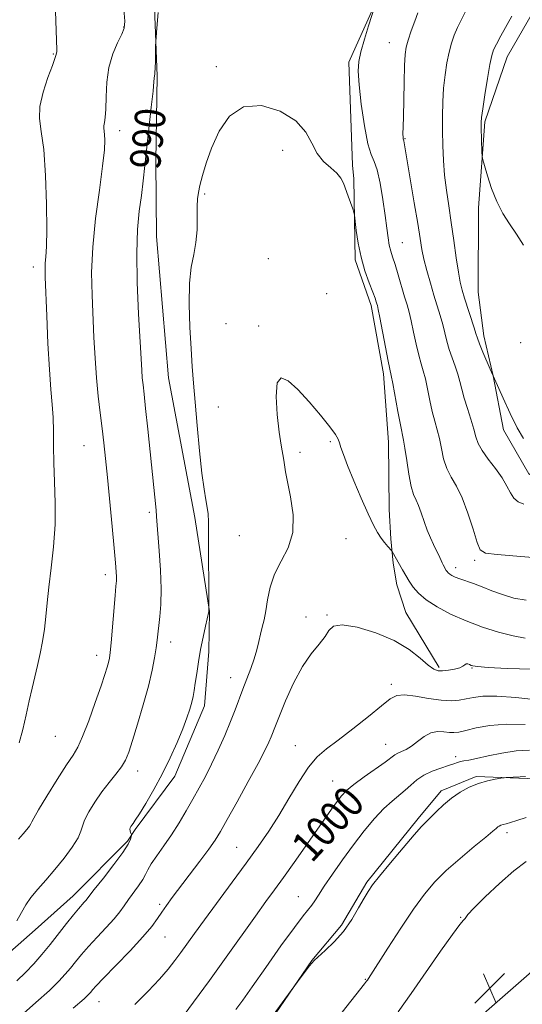
# Model space of a CAD drawing. Extents: x 2054800 to 2057700, y 359800 to 362700.
# Drawn here: x 2055103 to 2055234, y 361200 to 361457 of the extents above; entities that cross this region are included whole.
import ezdxf
from ezdxf.enums import TextEntityAlignment as Align

# ---------------------------------------------------------------- set-up
doc = ezdxf.new("R2010")
doc.units = 0
doc.header["$MEASUREMENT"] = 0
for name, color, linetype, lineweight in [('DTM HARD BREAKLINE', 7, 'Continuous', 0), ('DTM SPOT ELEVATION', 2, 'Continuous', 13), ('INDEX CONTOUR', 41, 'Continuous', 13), ('INDEX CONTOUR LABEL', 244, 'Continuous', 0), ('INTERMEDIATE CONTOUR', 44, 'Continuous', 0), ('SPOT ELEVATION', 7, 'Continuous', 0)]:
    doc.layers.add(name, color=color, linetype=linetype, lineweight=lineweight)
doc.styles.add('Style-ITALICS', font='ITALICS.shx')

# ---------------------------------------------------------------- blocks, each defined once
blk = doc.blocks.new('SPOT')
at = {"layer": 'SPOT ELEVATION'}
for p, q in [((-3.91, -3.91), (3.82, 3.81)), ((-1.65, 3.77), (1.72, -3.93))]:
    blk.add_line(p, q, dxfattribs=at)

msp = doc.modelspace()

# ---------------------------------------------------------------- linework, layer by layer
at = {"layer": 'DTM HARD BREAKLINE'}
for points in [[(2055184.86, 361150.8, 1009.96), (2055217.25, 361191.01, 1009.78), (2055248.82, 361218.69, 1009.93), (2055304.65, 361250.62, 1010.25), (2055342.36, 361278.13, 1013.19), (2055376.05, 361312.47, 1015.75), (2055401.39, 361346.94, 1015.46), (2055427.46, 361400.33, 1012.62), (2055477.31, 361494.81, 1008.04), (2055506.25, 361554.63, 1006.13), (2055538.9, 361593.13, 1003.32), (2055584.96, 361621, 1004.53), (2055638.26, 361639.87, 1005.91), (2055671.43, 361676.41, 1006.34), (2055686.75, 361725.74, 1006.09)], [(2055212.677, 361287.73, 995.723), (2055203.906, 361302.196, 995.1), (2055201.572, 361309.371, 994.659), (2055200.6, 361315.099, 994.256), (2055200.021, 361321.442, 993.742), (2055199.556, 361329.148, 993.339), (2055199.445, 361346.775, 992.862), (2055198.106, 361364.67, 992.458), (2055194.857, 361382.571, 992.422), (2055190.693, 361394.483, 992.275), (2055190.317, 361415.72, 991.798), (2055189.95, 361419.305, 990.881), (2055189.018, 361446.268, 990.367), (2055195.686, 361460.99, 990.037), (2055205.074, 361477.253, 989.56), (2055207.195, 361483.695, 989.157), (2055209.691, 361494.602, 988.827), (2055213.672, 361529.839, 988.35), (2055213.072, 361550.38, 988.46), (2055199.972, 361574.512, 988.203), (2055179.548, 361585.454, 988.24), (2055158.469, 361588.129, 987.836), (2055138.754, 361593.373, 987.323)], [(2055112.304, 361590.325, 986.993), (2055105.066, 361583.576, 987.139), (2055103.752, 361568.36, 987.726), (2055106.32, 361557.896, 988.166), (2055115.202, 361546.533, 988.57), (2055126.411, 361532.749, 989.01), (2055132.572, 361503.877, 989.304), (2055137.591, 361476.156, 989.707), (2055138.846, 361442.695, 990.111), (2055138.547, 361420.231, 990.551), (2055138.718, 361400.574, 990.991), (2055141.826, 361363.579, 991.138), (2055148.771, 361327.004, 991.651), (2055152.551, 361302.47, 992.018), (2055152.403, 361291.932, 992.422), (2055151.25, 361277.733, 992.568), (2055143.537, 361259.299, 992.642), (2055133.091, 361245.406, 992.238), (2055131.088, 361242.285, 991.725), (2055116.907, 361227.959, 991.248), (2055106.948, 361219.132, 990.624), (2055097.309, 361210.625, 990.147)], [(2055472.105, 361562.641, 1002.278), (2055462.109, 361534.638, 1002.278), (2055450.344, 361515.04, 1002.724), (2055429.317, 361478.97, 1003.17), (2055414.533, 361448.961, 1003.58), (2055404.639, 361431.384, 1004.026), (2055390.087, 361410.114, 1004.509), (2055377.75, 361392.152, 1004.993), (2055346.324, 361345.722, 1005.476), (2055335.409, 361329.807, 1004.993), (2055323.786, 361313.974, 1004.547), (2055294.521, 361281.828, 1004.435), (2055279.673, 361267.98, 1004.956), (2055262.734, 361258.982, 1004.695), (2055237.987, 361258.662, 1004.249), (2055222.356, 361259.24, 1003.766), (2055213.203, 361255.478, 1003.617), (2055207.169, 361248.207, 1003.691), (2055193.757, 361231.537, 1003.766), (2055187.083, 361220.32, 1003.654), (2055179.39, 361211.08, 1003.951), (2055161.513, 361184.922, 1004.175)], [(2055249.493, 361480.745, 982.957), (2055230.476, 361447.657, 983.251), (2055224.603, 361430.583, 983.801), (2055222.948, 361408.068, 984.278), (2055222.906, 361386.03, 984.938), (2055224.347, 361374.631, 985.525), (2055226.755, 361364.167, 986.002), (2055229.506, 361349.983, 986.442), (2055236.124, 361338.491, 986.956), (2055241.184, 361335.159, 987.176), (2055251.184, 361336.767, 986.589), (2055260.503, 361344.954, 986.442), (2055269.644, 361357.448, 985.855), (2055278.706, 361370.344, 985.378), (2055288.569, 361383.558, 984.828), (2055294.849, 361391.272, 984.388), (2055308.315, 361408.246, 983.948), (2055323.199, 361426.957, 983.544), (2055340.899, 361452.804, 983.471), (2055350.03, 361473.134, 983.361)]]:
    msp.add_polyline3d(points, dxfattribs=at)
at = {"layer": 'DTM SPOT ELEVATION'}
for p in [(2055130.13, 361455.4, 987.9), (2055199.59, 361451.38, 988.8), (2055111.75, 361448.4, 985.9), (2055154.34, 361445.06, 991.6), (2055129.11, 361428.34, 988.5), (2055203.74, 361426.22, 987.9), (2055171.74, 361423.14, 992.9), (2055151.29, 361411.75, 992.2), (2055203.02, 361398.99, 989.1), (2055106.49, 361392.59, 985.5), (2055167.93, 361394.83, 993.7), (2055183.26, 361385.67, 993.1), (2055156.87, 361377.77, 993.3), (2055165.41, 361377.21, 993.8), (2055233.96, 361372.79, 984.4), (2055154.91, 361355.96, 992.8), (2055184.18, 361346.92, 994.2), (2055119.76, 361345.88, 987.1), (2055176.28, 361344.11, 994.4), (2055136.88, 361328.43, 989.7), (2055160.39, 361322.3, 992.8), (2055188.33, 361321.48, 994.9), (2055221.99, 361315.82, 990.3), (2055216.95, 361313.92, 991.5), (2055125.32, 361312.05, 987.5), (2055177.83, 361301.02, 995.4), (2055183.28, 361301.56, 995.9), (2055142.46, 361294.47, 990.6), (2055123.05, 361290.99, 987.4), (2055221.26, 361287.64, 996.1), (2055158.11, 361285.14, 993.3), (2055200.12, 361283.36, 997.6), (2055112.27, 361269.73, 986.9), (2055175.05, 361267.27, 997.2), (2055198.695, 361267.647, 999.171), (2055216.96, 361264.44, 1001.5), (2055133.78, 361260.66, 990.6), (2055184.84, 361258.08, 999.2), (2055230.383, 361244.512, 1006.398), (2055159.69, 361240.68, 997.1), (2055175.81, 361227.78, 1001.2), (2055139.53, 361225.81, 995.7), (2055218.3, 361222.34, 1007.9), (2055140.95, 361217.19, 996.9), (2055193.33, 361206.1, 1005.9), (2055123.63, 361200.33, 996.8)]:
    msp.add_point(p, dxfattribs=at)
at = {"layer": 'INDEX CONTOUR'}
for points in [[(2055247.418, 361315.653, 990), (2055227.829, 361317.36, 990), (2055224.801, 361317.741, 990), (2055223.4, 361318.574, 990), (2055222.592, 361320.521, 990), (2055221.536, 361323.97, 990), (2055220.182, 361328.198, 990), (2055218.676, 361332.205, 990), (2055217.16, 361335.249, 990), (2055215.767, 361337.62, 990), (2055214.626, 361339.863, 990), (2055213.816, 361342.392, 990), (2055213.231, 361345.083, 990), (2055212.713, 361347.681, 990), (2055212.139, 361350.02, 990), (2055211.512, 361352.298, 990), (2055210.869, 361354.801, 990), (2055210.241, 361357.7, 990), (2055209.6341, 361360.692, 990), (2055209.05, 361363.358, 990), (2055208.486, 361365.436, 990), (2055207.916, 361367.307, 990), (2055207.311, 361369.511, 990), (2055206.654, 361372.4029, 990), (2055205.987, 361375.592, 990), (2055205.366, 361378.5039, 990), (2055204.821, 361380.749, 990), (2055204.275, 361382.683, 990), (2055203.626, 361384.848, 990), (2055201.93, 361390.5879, 990), (2055201.1159, 361393.262, 990), (2055200.475, 361395.242, 990), (2055199.991, 361396.79, 990), (2055199.616, 361398.327, 990), (2055199.295, 361400.237, 990), (2055198.9581, 361402.759, 990), (2055198.5271, 361406.093, 990), (2055197.948, 361410.259, 990), (2055197.247, 361414.538, 990), (2055196.4739, 361418.029, 990), (2055195.668, 361420.205, 990), (2055194.835, 361422.037, 990), (2055193.97, 361424.874, 990), (2055193.089, 361429.596, 990), (2055192.298, 361435.227, 990), (2055191.725, 361440.326, 990), (2055191.481, 361443.858, 990), (2055191.617, 361446.41, 990), (2055192.1639, 361448.975, 990), (2055193.103, 361452.245, 990), (2055194.184, 361455.707, 990), (2055195.867, 361460.869, 990)], [(2055139.159, 361459.245, 990), (2055138.782, 361455.131, 990), (2055138.584, 361452.796, 990), (2055138.507, 361451.586, 990), (2055138.486, 361450.463, 990), (2055138.465, 361448.664, 990), (2055138.43, 361446.53, 990), (2055138.378, 361444.678, 990), (2055138.309, 361443.565, 990), (2055138.239, 361443.025, 990), (2055138.185, 361442.737, 990), (2055138.054, 361441.185, 990), (2055137.807, 361438.68, 990), (2055137.352, 361434.43, 990), (2055135.686, 361419.223, 990), (2055135.231, 361415.185, 990), (2055134.749, 361411.337, 990), (2055134.211, 361407.268, 990), (2055133.748, 361402.435, 990), (2055133.533, 361396.265, 990), (2055133.6761, 361388.53, 990), (2055134.042, 361380.396, 990), (2055134.858, 361365.613, 990), (2055134.997, 361363.599, 990), (2055135.182, 361361.742, 990), (2055135.461, 361359.309, 990), (2055135.877, 361355.586, 990), (2055136.446, 361350.186, 990), (2055138.609, 361328.946, 990), (2055138.753, 361327.288, 990), (2055139.448, 361318.272, 990), (2055139.768, 361313.229, 990), (2055139.934, 361308.323, 990), (2055139.8439, 361304.2859, 990), (2055139.587, 361301.128, 990), (2055138.871, 361294.93, 990), (2055138.61, 361292.911, 990), (2055138.207, 361290.331, 990), (2055137.565, 361287.034, 990), (2055136.59, 361282.908, 990), (2055135.247, 361277.996, 990), (2055133.764, 361272.965, 990), (2055132.4339, 361268.64, 990), (2055131.446, 361265.607, 990), (2055130.589, 361263.507, 990), (2055129.55, 361261.746, 990), (2055128.097, 361259.826, 990), (2055126.329, 361257.645, 990), (2055124.424, 361255.199, 990), (2055122.567, 361252.54, 990), (2055120.972, 361249.956, 990), (2055119.86, 361247.792, 990), (2055119.325, 361246.242, 990), (2055118.952, 361244.9, 990), (2055118.198, 361243.209, 990), (2055116.667, 361240.774, 990), (2055114.542, 361237.851, 990), (2055112.151, 361234.855, 990), (2055109.792, 361232.129, 990), (2055107.643, 361229.711, 990), (2055105.854, 361227.566, 990), (2055104.5, 361225.625, 990), (2055103.371, 361223.681, 990), (2055102.182, 361221.494, 990)], [(2055235.201, 361272.861, 1000), (2055230.265, 361272.949, 1000), (2055225.912, 361272.581, 1000), (2055222.33, 361271.939, 1000), (2055219.622, 361271.299, 1000), (2055217.802, 361270.885, 1000), (2055216.52, 361270.715, 1000), (2055215.338, 361270.758, 1000), (2055213.909, 361270.938, 1000), (2055212.256, 361270.999, 1000), (2055210.4961, 361270.643, 1000), (2055208.734, 361269.687, 1000), (2055207.033, 361268.405, 1000), (2055205.445, 361267.186, 1000), (2055204.021, 361266.33, 1000), (2055202.8051, 361265.771, 1000), (2055201.841, 361265.35, 1000), (2055201.084, 361264.898, 1000), (2055198.536, 361263.004, 1000), (2055193.01, 361259.109, 1000), (2055190.32, 361257.133, 1000), (2055188.441, 361255.569, 1000), (2055187.127, 361254.197, 1000), (2055185.942, 361252.667, 1000), (2055184.511, 361250.671, 1000), (2055177.636, 361240.863, 1000), (2055174.693, 361236.693, 1000), (2055171.946, 361232.835, 1000), (2055169.621, 361229.612, 1000), (2055167.35, 361226.488, 1000), (2055164.618, 361222.7061, 1000), (2055156.911, 361211.9311, 1000), (2055152.555, 361205.876, 1000), (2055148.372, 361200.129, 1000), (2055144.721, 361195.172, 1000)]]:
    msp.add_polyline3d(points, dxfattribs=at)
at = {"layer": 'INTERMEDIATE CONTOUR'}
for points in [[(2055112.219, 361462.14, 986), (2055112.618, 361449.505, 986), (2055112.609, 361448.928, 986), (2055112.561, 361448.64, 986), (2055112.443, 361448.239, 986), (2055112.381, 361447.96, 986), (2055112.131, 361447.162, 986), (2055111.471, 361445.343, 986), (2055110.304, 361442.219, 986), (2055109.03, 361438.38, 986), (2055108.172, 361434.637, 986), (2055108.102, 361431.476, 986), (2055108.581, 361428.092, 986), (2055109.216, 361423.355, 986), (2055109.685, 361416.608, 986), (2055109.941, 361409.0701, 986), (2055110.005, 361402.431, 986), (2055109.913, 361397.967, 986), (2055109.745, 361395.3, 986), (2055109.597, 361393.639, 986), (2055109.547, 361392.164, 986), (2055109.605, 361389.945, 986), (2055110.008, 361379.85, 986), (2055110.327, 361372.572, 986), (2055110.698, 361365.743, 986), (2055111.092, 361360.538, 986), (2055111.4461, 361356.596, 986), (2055111.684, 361353.177, 986), (2055111.765, 361349.639, 986), (2055111.78, 361345.741, 986), (2055111.853, 361341.343, 986), (2055112.053, 361336.36, 986), (2055112.232, 361330.915, 986), (2055112.186, 361325.189, 986), (2055111.781, 361319.388, 986), (2055111.166, 361313.826, 986), (2055110.558, 361308.8449, 986), (2055110.117, 361304.676, 986), (2055109.771, 361301.113, 986), (2055109.391, 361297.835, 986), (2055108.878, 361294.593, 986), (2055108.254, 361291.395, 986), (2055107.572, 361288.319, 986), (2055106.155, 361282.394, 986), (2055105.399, 361279.091, 986), (2055104.591, 361275.3419, 986), (2055103.713, 361271.503, 986), (2055102.749, 361268.053, 986)], [(2055130.144, 361460.1479, 988), (2055130.386, 361456.994, 988), (2055130.257, 361455.16, 988), (2055129.6499, 361453.568, 988), (2055128.547, 361451.337, 988), (2055127.269, 361448.397, 988), (2055126.224, 361444.874, 988), (2055125.707, 361440.965, 988), (2055125.557, 361437.143, 988), (2055125.498, 361433.946, 988), (2055125.324, 361431.769, 988), (2055125.0909, 361430.43, 988), (2055124.922, 361429.599, 988), (2055124.908, 361428.967, 988), (2055125.131, 361427.343, 988), (2055125.2, 361425.839, 988), (2055125.078, 361423.246, 988), (2055124.621, 361418.973, 988), (2055123.767, 361412.712, 988), (2055122.784, 361405.295, 988), (2055122.025, 361397.835, 988), (2055121.748, 361391.2009, 988), (2055121.84, 361385.277, 988), (2055122.357, 361374.185, 988), (2055122.6361, 361368.785, 988), (2055122.996, 361363.634, 988), (2055123.473, 361358.839, 988), (2055124.011, 361354.419, 988), (2055124.531, 361350.367, 988), (2055124.978, 361346.57, 988), (2055125.407, 361342.493, 988), (2055125.895, 361337.493, 988), (2055127.109, 361324.66, 988), (2055127.635, 361318.987, 988), (2055127.98, 361315.149, 988), (2055128.162, 361312.852, 988), (2055128.228, 361311.491, 988), (2055128.212, 361310.449, 988), (2055128.107, 361309.045, 988), (2055127.894, 361306.582, 988), (2055126.861, 361294.206, 988), (2055126.613, 361291.659, 988), (2055126.408, 361290.18, 988), (2055126.175, 361289.125, 988), (2055125.827, 361287.885, 988), (2055125.223, 361285.976, 988), (2055124.206, 361282.949, 988), (2055122.702, 361278.614, 988), (2055120.977, 361273.824, 988), (2055119.38, 361269.692, 988), (2055118.123, 361266.959, 988), (2055116.873, 361264.865, 988), (2055115.158, 361262.276, 988), (2055112.704, 361258.441, 988), (2055110.023, 361254.128, 988), (2055107.826, 361250.49, 988), (2055106.6221, 361248.371, 988), (2055106.132, 361247.39, 988), (2055105.881, 361246.862, 988), (2055105.466, 361246.212, 988), (2055104.792, 361245.328, 988), (2055103.837, 361244.209, 988), (2055102.569, 361242.851, 988)], [(2055234.709, 361347.763, 986), (2055233.088, 361350.511, 986), (2055231.211, 361354.27, 986), (2055229.37, 361358.272, 986), (2055226.046, 361365.834, 986), (2055224.118, 361370.343, 986), (2055223.21, 361372.53, 986), (2055222.648, 361373.995, 986), (2055222.262, 361375.167, 986), (2055221.79, 361376.7, 986), (2055219.308, 361384.445, 986), (2055218.6691, 361386.553, 986), (2055218.166, 361388.608, 986), (2055217.681, 361391.286, 986), (2055217.12, 361395.055, 986), (2055216.492, 361399.557, 986), (2055215.829, 361404.223, 986), (2055215.169, 361408.603, 986), (2055214.567, 361412.702, 986), (2055214.084, 361416.643, 986), (2055213.764, 361420.53, 986), (2055213.585, 361424.389, 986), (2055213.51, 361428.233, 986), (2055213.512, 361432.059, 986), (2055213.609, 361435.816, 986), (2055213.831, 361439.445, 986), (2055214.196, 361442.878, 986), (2055214.682, 361446.033, 986), (2055215.255, 361448.823, 986), (2055215.894, 361451.204, 986), (2055216.626, 361453.312, 986), (2055217.493, 361455.3239, 986), (2055219.705, 361459.838, 986)], [(2055234.805, 361330.573, 988), (2055233.339, 361331.173, 988), (2055232.185, 361332.112, 988), (2055231.293, 361333.487, 988), (2055230.395, 361335.275, 988), (2055229.171, 361337.424, 988), (2055227.43, 361339.843, 988), (2055225.511, 361342.306, 988), (2055223.886, 361344.546, 988), (2055222.886, 361346.406, 988), (2055222.288, 361348.163, 988), (2055221.731, 361350.199, 988), (2055220.947, 361352.769, 988), (2055220.043, 361355.608, 988), (2055219.217, 361358.322, 988), (2055218.608, 361360.62, 988), (2055218.11, 361362.629, 988), (2055217.556, 361364.5779, 988), (2055216.831, 361366.647, 988), (2055216.02, 361368.817, 988), (2055215.262, 361371.017, 988), (2055214.651, 361373.197, 988), (2055214.125, 361375.379, 988), (2055213.578, 361377.602, 988), (2055212.926, 361379.918, 988), (2055211.293, 361385.251, 988), (2055210.353, 361388.42, 988), (2055209.443, 361391.669, 988), (2055208.683, 361394.656, 988), (2055208.14, 361397.2351, 988), (2055207.6611, 361400.0539, 988), (2055207.037, 361403.96, 988), (2055206.136, 361409.4209, 988), (2055203.423, 361425.624, 988), (2055203.364, 361425.872, 988), (2055203.275, 361426.156, 988), (2055203.234, 361426.392, 988), (2055203.201, 361426.737, 988), (2055203.1879, 361427.189, 988), (2055203.309, 361431.858, 988), (2055203.496, 361441.009, 988), (2055203.6161, 361445.3439, 988), (2055203.769, 361448.224, 988), (2055204.0471, 361450.161, 988), (2055204.56, 361452.019, 988), (2055205.361, 361454.417, 988), (2055206.278, 361457.005, 988), (2055207.082, 361459.186, 988)], [(2055234.697, 361398.353, 984), (2055232.866, 361401.188, 984), (2055231.042, 361403.897, 984), (2055229.309, 361406.661, 984), (2055227.727, 361409.719, 984), (2055226.359, 361413.169, 984), (2055225.262, 361416.521, 984), (2055224.495, 361419.144, 984), (2055224.083, 361420.64, 984), (2055223.918, 361421.568, 984), (2055223.859, 361422.72, 984), (2055223.647, 361429.0141, 984), (2055223.629, 361430.413, 984), (2055223.736, 361431.79, 984), (2055224.054, 361434.029, 984), (2055224.626, 361437.676, 984), (2055225.318, 361441.923, 984), (2055225.95, 361445.627, 984), (2055226.416, 361447.973, 984), (2055226.892, 361449.4719, 984), (2055227.625, 361450.965, 984), (2055228.781, 361453.087, 984), (2055231.646, 361458.273, 984)], [(2055235.413, 361305.358, 992), (2055232.184, 361305.953, 992), (2055229.1951, 361306.843, 992), (2055226.445, 361307.877, 992), (2055223.929, 361308.882, 992), (2055221.655, 361309.719, 992), (2055218.066, 361310.956, 992), (2055216.861, 361311.439, 992), (2055216.004, 361311.8619, 992), (2055215.415, 361312.238, 992), (2055215.013, 361312.579, 992), (2055214.738, 361312.897, 992), (2055214.531, 361313.204, 992), (2055213.699, 361314.654, 992), (2055213.435, 361315.162, 992), (2055213.15, 361315.764, 992), (2055212.448, 361317.381, 992), (2055211.916, 361318.519, 992), (2055211.207, 361319.951, 992), (2055210.384, 361321.683, 992), (2055209.5351, 361323.712, 992), (2055208.733, 361325.98, 992), (2055207.986, 361328.229, 992), (2055207.287, 361330.15, 992), (2055206.626, 361331.593, 992), (2055205.99, 361333.051, 992), (2055205.365, 361335.181, 992), (2055204.747, 361338.377, 992), (2055204.174, 361342.003, 992), (2055203.695, 361345.163, 992), (2055203.33, 361347.2709, 992), (2055202.521, 361351.28, 992), (2055201.874, 361354.7801, 992), (2055200.545, 361362.138, 992), (2055200.141, 361364.225, 992), (2055199.36, 361368.005, 992), (2055198.656, 361371.608, 992), (2055197.154, 361379.406, 992), (2055196.731, 361381.526, 992), (2055196.515, 361382.5, 992), (2055196.385, 361382.968, 992), (2055196.219, 361383.507, 992), (2055195.896, 361384.445, 992), (2055195.2959, 361386.044, 992), (2055194.357, 361388.484, 992), (2055193.257, 361391.5999, 992), (2055192.235, 361395.146, 992), (2055191.481, 361398.832, 992), (2055190.985, 361402.2, 992), (2055190.524, 361406.183, 992), (2055190.359, 361406.988, 992), (2055190.053, 361407.856, 992), (2055188.844, 361411.127, 992), (2055187.634, 361414.541, 992), (2055186.966, 361415.906, 992), (2055185.907, 361417.209, 992), (2055184.294, 361418.6031, 992), (2055182.422, 361420.261, 992), (2055180.703, 361422.36, 992), (2055179.3489, 361424.997, 992), (2055177.769, 361427.936, 992), (2055175.178, 361430.863, 992), (2055171.084, 361433.392, 992), (2055166.189, 361434.871, 992), (2055161.494, 361434.579, 992), (2055157.794, 361432.087, 992), (2055155.074, 361428.135, 992), (2055153.111, 361423.751, 992), (2055151.703, 361419.806, 992), (2055150.728, 361416.526, 992), (2055150.082, 361413.978, 992), (2055149.672, 361412.1219, 992), (2055149.446, 361410.4809, 992), (2055149.364, 361408.47, 992), (2055149.365, 361405.677, 992), (2055149.3099, 361402.384, 992), (2055149.042, 361399.041, 992), (2055148.476, 361395.922, 992), (2055147.8161, 361392.571, 992), (2055147.3369, 361388.351, 992), (2055147.243, 361382.889, 992), (2055147.439, 361376.858, 992), (2055147.76, 361371.197, 992), (2055148.075, 361366.527, 992), (2055148.408, 361362.201, 992), (2055148.818, 361357.258, 992), (2055149.345, 361351.089, 992), (2055149.949, 361344.504, 992), (2055150.57, 361338.6669, 992), (2055151.1491, 361334.46, 992), (2055151.64, 361331.639, 992), (2055151.998, 361329.68, 992), (2055152.197, 361328.012, 992), (2055152.28, 361325.89, 992), (2055152.305, 361322.525, 992), (2055152.376, 361303.506, 992), (2055152.437, 361302.512, 992), (2055152.42, 361302.403, 992), (2055151.541, 361298.605, 992), (2055150.906, 361295.737, 992), (2055150.256, 361292.502, 992), (2055149.689, 361289.236, 992), (2055149.222, 361286.207, 992), (2055148.85, 361283.661, 992), (2055148.558, 361281.746, 992), (2055148.275, 361280.206, 992), (2055147.921, 361278.6881, 992), (2055147.411, 361276.872, 992), (2055146.659, 361274.584, 992), (2055145.575, 361271.69, 992), (2055144.098, 361268.121, 992), (2055142.283, 361264.093, 992), (2055140.213, 361259.889, 992), (2055138.006, 361255.808, 992), (2055135.916, 361252.205, 992), (2055134.233, 361249.451, 992), (2055133.16, 361247.788, 992), (2055132.566, 361246.9439, 992), (2055132.2359, 361246.52, 992), (2055131.995, 361246.178, 992), (2055131.83, 361245.825, 992), (2055131.769, 361245.433, 992), (2055131.823, 361244.99, 992), (2055131.943, 361244.559, 992), (2055132.13, 361244.019, 992), (2055132.1341, 361243.829, 992), (2055132.08, 361243.489, 992), (2055131.91, 361242.815, 992), (2055131.316, 361241.535, 992), (2055129.93, 361239.356, 992), (2055127.572, 361236.176, 992), (2055124.821, 361232.662, 992), (2055122.449, 361229.676, 992), (2055121.02, 361227.848, 992), (2055120.295, 361226.899, 992), (2055119.828, 361226.3201, 992), (2055118.33, 361224.635, 992), (2055117.007, 361223.056, 992), (2055115.2, 361220.794, 992), (2055110.853, 361215.291, 992), (2055108.706, 361212.658, 992), (2055106.604, 361210.22, 992), (2055104.4671, 361207.942, 992), (2055102.201, 361205.756, 992)], [(2055235.136, 361295.494, 994), (2055231.981, 361296.065, 994), (2055228.182, 361297.036, 994), (2055223.974, 361298.357, 994), (2055219.694, 361299.961, 994), (2055215.662, 361301.77, 994), (2055212.116, 361303.664, 994), (2055209.273, 361305.5119, 994), (2055207.267, 361307.214, 994), (2055205.891, 361308.803, 994), (2055204.855, 361310.341, 994), (2055203.92, 361311.874, 994), (2055203.051, 361313.365, 994), (2055200.383, 361318.116, 994), (2055200.18, 361318.396, 994), (2055199.205, 361319.488, 994), (2055198.377, 361320.468, 994), (2055197.463, 361321.66, 994), (2055196.531, 361323.073, 994), (2055195.456, 361325.04, 994), (2055194.063, 361327.974, 994), (2055192.269, 361332.067, 994), (2055190.359, 361336.607, 994), (2055188.712, 361340.661, 994), (2055187.61, 361343.517, 994), (2055186.9571, 361345.3489, 994), (2055186.563, 361346.557, 994), (2055186.201, 361347.5521, 994), (2055185.502, 361348.804, 994), (2055184.062, 361350.799, 994), (2055181.641, 361353.817, 994), (2055178.651, 361357.32, 994), (2055175.665, 361360.566, 994), (2055173.18, 361362.848, 994), (2055171.365, 361363.604, 994), (2055170.311, 361362.307, 994), (2055170.043, 361358.746, 994), (2055170.322, 361353.971, 994), (2055170.843, 361349.348, 994), (2055171.348, 361345.945, 994), (2055172.059, 361342.036, 994), (2055172.488, 361338.976, 994), (2055172.977, 361336.347, 994), (2055173.781, 361332.41, 994), (2055174.44, 361327.724, 994), (2055174.362, 361323.077, 994), (2055173.168, 361319.074, 994), (2055171.3419, 361315.568, 994), (2055169.58, 361312.228, 994), (2055168.417, 361308.822, 994), (2055167.745, 361305.526, 994), (2055167.296, 361302.618, 994), (2055166.851, 361300.283, 994), (2055166.385, 361298.338, 994), (2055165.926, 361296.507, 994), (2055165.479, 361294.558, 994), (2055164.967, 361292.421, 994), (2055164.293, 361290.069, 994), (2055163.396, 361287.498, 994), (2055162.363, 361284.8051, 994), (2055161.316, 361282.11, 994), (2055159.3059, 361276.717, 994), (2055158.085, 361273.6, 994), (2055156.566, 361269.987, 994), (2055154.86, 361266.151, 994), (2055153.128, 361262.47, 994), (2055151.489, 361259.216, 994), (2055149.892, 361256.246, 994), (2055148.248, 361253.313, 994), (2055146.482, 361250.233, 994), (2055144.6, 361247.076, 994), (2055142.625, 361243.972, 994), (2055140.615, 361241.0571, 994), (2055138.777, 361238.477, 994), (2055137.354, 361236.38, 994), (2055136.482, 361234.832, 994), (2055135.879, 361233.57, 994), (2055135.156, 361232.248, 994), (2055134.034, 361230.615, 994), (2055131.35, 361227.0161, 994), (2055130.23, 361225.412, 994), (2055129.089, 361223.811, 994), (2055127.598, 361221.959, 994), (2055125.547, 361219.693, 994), (2055123.2009, 361217.203, 994), (2055120.94, 361214.771, 994), (2055119.06, 361212.618, 994), (2055117.516, 361210.736, 994), (2055116.177, 361209.057, 994), (2055114.859, 361207.465, 994), (2055113.176, 361205.651, 994), (2055110.691, 361203.256, 994), (2055107.157, 361200.076, 994), (2055103.094, 361196.524, 994)], [(2055236.912, 361287.364, 996), (2055230.486, 361287.52, 996), (2055225.514, 361287.81, 996), (2055222.692, 361288.0229, 996), (2055221.474, 361288.171, 996), (2055221.002, 361288.325, 996), (2055220.577, 361288.526, 996), (2055220.12, 361288.691, 996), (2055219.708, 361288.71, 996), (2055219.364, 361288.506, 996), (2055218.896, 361288.146, 996), (2055218.057, 361287.727, 996), (2055216.7, 361287.342, 996), (2055215.081, 361287.041, 996), (2055213.556, 361286.867, 996), (2055212.357, 361286.894, 996), (2055211.228, 361287.325, 996), (2055209.787, 361288.395, 996), (2055207.695, 361290.23, 996), (2055204.772, 361292.526, 996), (2055200.878, 361294.872, 996), (2055196.069, 361296.888, 996), (2055191.1841, 361298.3161, 996), (2055187.256, 361298.9291, 996), (2055184.994, 361298.585, 996), (2055183.812, 361297.468, 996), (2055182.802, 361295.846, 996), (2055181.245, 361293.888, 996), (2055179.195, 361291.379, 996), (2055176.893, 361288.009, 996), (2055174.583, 361283.669, 996), (2055172.494, 361279.072, 996), (2055170.856, 361275.137, 996), (2055169.814, 361272.529, 996), (2055168.688, 361269.644, 996), (2055168.061, 361268.185, 996), (2055167.0159, 361266.017, 996), (2055165.267, 361262.657, 996), (2055162.686, 361257.895, 996), (2055159.778, 361252.622, 996), (2055157.207, 361248.003, 996), (2055155.424, 361244.851, 996), (2055154.02, 361242.57, 996), (2055152.374, 361240.211, 996), (2055150.05, 361237.088, 996), (2055142.825, 361227.586, 996), (2055141.302, 361225.51, 996), (2055140.085, 361223.754, 996), (2055138.951, 361222.04, 996), (2055137.4721, 361220.006, 996), (2055135.172, 361217.264, 996), (2055131.806, 361213.635, 996), (2055128.064, 361209.759, 996), (2055124.873, 361206.486, 996), (2055122.92, 361204.442, 996), (2055121.958, 361203.3779, 996), (2055121.5, 361202.824, 996), (2055121.012, 361202.272, 996), (2055119.749, 361201.081, 996), (2055116.915, 361198.569, 996)], [(2055238.183, 361279.322, 998), (2055232.702, 361279.881, 998), (2055227.706, 361280.237, 998), (2055224.11, 361280.226, 998), (2055221.647, 361279.946, 998), (2055219.752, 361279.557, 998), (2055217.911, 361279.215, 998), (2055215.807, 361279.05, 998), (2055213.176, 361279.183, 998), (2055209.904, 361279.664, 998), (2055206.491, 361280.243, 998), (2055203.585, 361280.598, 998), (2055201.585, 361280.428, 998), (2055199.875, 361279.528, 998), (2055197.587, 361277.713, 998), (2055194.136, 361274.9429, 998), (2055190.069, 361271.741, 998), (2055186.219, 361268.774, 998), (2055183.202, 361266.475, 998), (2055180.779, 361264.346, 998), (2055178.497, 361261.656, 998), (2055176.002, 361257.899, 998), (2055173.346, 361253.473, 998), (2055170.6781, 361248.998, 998), (2055168.08, 361244.915, 998), (2055165.347, 361240.932, 998), (2055162.2079, 361236.572, 998), (2055158.525, 361231.555, 998), (2055151.279, 361221.741, 998), (2055148.658, 361218.152, 998), (2055145.068, 361213.175, 998), (2055143.516, 361211.067, 998), (2055141.752, 361208.828, 998), (2055139.497, 361206.208, 998), (2055136.559, 361203.056, 998), (2055133.074, 361199.5981, 998)], [(2055236.25, 361266.096, 1002), (2055232.782, 361265.934, 1002), (2055229.062, 361265.374, 1002), (2055225.4501, 361264.609, 1002), (2055222.443, 361263.918, 1002), (2055220.401, 361263.508, 1002), (2055219.117, 361263.301, 1002), (2055218.243, 361263.147, 1002), (2055217.448, 361262.917, 1002), (2055216.469, 361262.569, 1002), (2055215.061, 361262.082, 1002), (2055213.084, 361261.433, 1002), (2055210.813, 361260.6021, 1002), (2055208.63, 361259.57, 1002), (2055206.817, 361258.336, 1002), (2055205.269, 361256.985, 1002), (2055203.78, 361255.625, 1002), (2055200.34, 361252.791, 1002), (2055198.225, 361250.83, 1002), (2055195.782, 361248.21, 1002), (2055193.084, 361245.002, 1002), (2055190.233, 361241.348, 1002), (2055187.361, 361237.441, 1002), (2055184.715, 361233.675, 1002), (2055182.569, 361230.493, 1002), (2055181.106, 361228.214, 1002), (2055180.133, 361226.664, 1002), (2055179.366, 361225.545, 1002), (2055177.109, 361222.791, 1002), (2055174.7739, 361219.723, 1002), (2055171.278, 361214.873, 1002), (2055167.303, 361209.245, 1002), (2055163.756, 361204.194, 1002), (2055161.282, 361200.701, 1002), (2055159.482, 361198.246, 1002)], [(2055235.289, 361259.208, 1004), (2055233.834, 361259.118, 1004), (2055230.19, 361258.965, 1004), (2055229.628, 361258.911, 1004), (2055228.786, 361258.788, 1004), (2055227.3, 361258.548, 1004), (2055225.282, 361258.123, 1004), (2055222.9631, 361257.442, 1004), (2055220.549, 361256.451, 1004), (2055218.152, 361255.161, 1004), (2055215.861, 361253.598, 1004), (2055213.763, 361251.826, 1004), (2055211.94, 361250.065, 1004), (2055210.472, 361248.5689, 1004), (2055209.333, 361247.44, 1004), (2055208.078, 361246.147, 1004), (2055206.152, 361244.006, 1004), (2055203.233, 361240.609, 1004), (2055199.921, 361236.671, 1004), (2055197.047, 361233.187, 1004), (2055195.205, 361230.852, 1004), (2055194.05, 361229.172, 1004), (2055193.005, 361227.356, 1004), (2055191.597, 361224.817, 1004), (2055189.777, 361221.787, 1004), (2055187.6049, 361218.703, 1004), (2055185.195, 361215.949, 1004), (2055182.881, 361213.695, 1004), (2055179.959, 361211.0691, 1004), (2055179.325, 361210.404, 1004), (2055178.7331, 361209.652, 1004), (2055175.58, 361205.487, 1004), (2055163.53, 361188.995, 1004)], [(2055235.394, 361248.538, 1006), (2055232.997, 361247.695, 1006), (2055231.283, 361247.167, 1006), (2055230.156, 361246.878, 1006), (2055229.399, 361246.6949, 1006), (2055228.824, 361246.505, 1006), (2055228.362, 361246.281, 1006), (2055227.973, 361246.02, 1006), (2055227.542, 361245.659, 1006), (2055226.661, 361244.901, 1006), (2055224.847, 361243.387, 1006), (2055221.822, 361240.903, 1006), (2055218.129, 361237.812, 1006), (2055214.515, 361234.615, 1006), (2055211.519, 361231.635, 1006), (2055208.846, 361228.47, 1006), (2055205.989, 361224.533, 1006), (2055202.64, 361219.527, 1006), (2055199.266, 361214.307, 1006), (2055194.187, 361206.348, 1006), (2055193.912, 361205.942, 1006), (2055193.6871, 361205.6321, 1006), (2055193.16, 361204.95, 1006), (2055187.295, 361197.522, 1006)], [(2055235.386, 361236.9639, 1008), (2055232.2309, 361234.568, 1008), (2055228.455, 361231.273, 1008), (2055224.693, 361227.736, 1008), (2055221.748, 361224.808, 1008), (2055220.187, 361223.111, 1008), (2055219.624, 361222.362, 1008), (2055219.44, 361222.05, 1008), (2055219.057, 361221.638, 1008), (2055218.068, 361220.475, 1008), (2055216.111, 361217.885, 1008), (2055212.989, 361213.474, 1008), (2055205.3081, 361202.428, 1008), (2055201.897, 361197.626, 1008)]]:
    msp.add_polyline3d(points, dxfattribs=at)

# ---------------------------------------------------------------- block references
at = {"layer": 'SPOT ELEVATION'}
msp.add_blockref('SPOT', (2055225.896, 361203.85, 1009.905), dxfattribs=at)

# ---------------------------------------------------------------- texts
at = {"layer": 'INDEX CONTOUR LABEL', "style": 'Style-ITALICS', "width": 0.875}
for s, rotation, p in [('990', 83.800002, (2055135.589, 361418.36, 990)), ('1000', 47.400001, (2055176.373, 361239.074, 1000))]:
    msp.add_text(s, height=8, rotation=rotation, dxfattribs=at).set_placement(p, align=Align.MIDDLE_LEFT)

doc.saveas('drawing.dxf')
